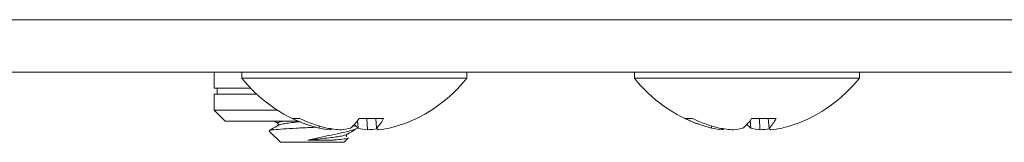
# Model space of a CAD drawing. Units: inches. Extents: x 0 to 181, y 0 to 158.
# Drawn here: x 102 to 104, y 23 to 23 of the extents above; entities that cross this region are included whole.
import ezdxf

# ---------------------------------------------------------------- set-up
doc = ezdxf.new("R2010")
doc.units = ezdxf.units.IN
doc.header["$MEASUREMENT"] = 0

msp = doc.modelspace()

# ---------------------------------------------------------------- linework, layer by layer
at = {"color": 8, "linetype": 'Continuous', "lineweight": 15}
msp.add_line((123.6966, 22.7687), (101.3466, 22.7687), dxfattribs=at)
at = {"color": 7, "linetype": 'Continuous', "lineweight": 15}
for p, q in [((123.6966, 22.6937), (101.3466, 22.6937)), ((102.6316, 22.6937), (102.6316, 22.6708)), ((102.6711, 22.6937), (102.6711, 22.6851)), ((102.9921, 22.6851), (102.9921, 22.6937)), ((103.2311, 22.6937), (103.2311, 22.6851)), ((103.5521, 22.6851), (103.5521, 22.6937)), ((102.6711, 22.6851), (102.9921, 22.6851)), ((103.2311, 22.6851), (103.5521, 22.6851)), ((102.6316, 22.6708), (102.6836, 22.6708)), ((102.6316, 22.6624), (102.6316, 22.6395)), ((102.6316, 22.6624), (102.6921, 22.6624)), ((102.6358, 22.6708), (102.6358, 22.6624)), ((102.6316, 22.6395), (102.6473, 22.6237)), ((102.6316, 22.6395), (102.7219, 22.6395)), ((102.7521, 22.6237), (102.6473, 22.6237)), ((102.7172, 22.6237), (102.7227, 22.6206)), ((102.7227, 22.6211), (102.7227, 22.6176)), ((102.7434, 22.6277), (102.7537, 22.6277)), ((102.8363, 22.6248), (102.8371, 22.6141)), ((102.8383, 22.6277), (102.8734, 22.6277)), ((102.8496, 22.6277), (102.8503, 22.6115)), ((102.8621, 22.6277), (102.8634, 22.6141)), ((103.3034, 22.6277), (103.3137, 22.6277)), ((103.3963, 22.6248), (103.3971, 22.6141)), ((103.3983, 22.6277), (103.4334, 22.6277)), ((103.4096, 22.6277), (103.4103, 22.6115)), ((103.4221, 22.6277), (103.4234, 22.6141)), ((102.7102, 22.6095), (102.726, 22.5937)), ((102.7813, 22.617), (102.7812, 22.6141)), ((102.7975, 22.6132), (102.7973, 22.6115)), ((102.8204, 22.6015), (102.8204, 22.605)), ((102.8296, 22.6172), (102.8336, 22.6172)), ((103.3413, 22.617), (103.3412, 22.6141)), ((103.3575, 22.6132), (103.3573, 22.6115)), ((102.8171, 22.5937), (102.726, 22.5937)), ((102.8171, 22.5937), (102.823, 22.5996))]:
    msp.add_line(p, q, dxfattribs=at)
for centre, radius, start, end in [((102.8316, 22.8128), 0.2051, 218.5093, 250.7358), ((102.8316, 22.8128), 0.2051, 289.2642, 321.4907), ((103.3916, 22.8128), 0.2051, 218.5093, 250.7358), ((103.3916, 22.8128), 0.2051, 289.2642, 321.4907), ((102.8261, 22.7972), 0.1886, 243.9989, 256.2316), ((102.8387, 22.8061), 0.1976, 244.508, 256.3612), ((102.7869, 22.6616), 0.0616, 309.4354, 326.6075), ((102.8671, 22.6519), 0.0483, 222.6673, 231.6401), ((102.83, 22.6489), 0.0482, 313.6909, 333.9158), ((102.8365, 22.7993), 0.1907, 283.7875, 289.2191), ((103.3861, 22.7973), 0.1886, 244.0006, 256.2299), ((103.3987, 22.8061), 0.1976, 244.508, 256.3612), ((103.3468, 22.6617), 0.0618, 309.4617, 326.5813), ((103.4267, 22.6515), 0.0477, 222.6173, 231.6901), ((103.39, 22.6489), 0.0482, 313.6909, 333.9158), ((103.3964, 22.7996), 0.191, 283.7938, 289.2171), ((102.809, 22.7349), 0.124, 257.0492, 264.5799), ((102.8279, 22.8145), 0.2036, 259.8973, 265.763), ((102.7928, 22.618), 0.00792, 304.6096, 320.7819), ((102.8026, 22.6983), 0.0874, 276.7046, 285.5473), ((102.8606, 22.6984), 0.0876, 254.4621, 263.286), ((102.8349, 22.8175), 0.2066, 274.284, 278.1537), ((102.8714, 22.6193), 0.00962, 212.8178, 234.3207), ((102.8541, 22.7349), 0.124, 275.4201, 282.9508), ((103.369, 22.7349), 0.124, 257.0492, 264.5799), ((103.3878, 22.8144), 0.2035, 259.8967, 265.7653), ((103.3528, 22.618), 0.00792, 304.6096, 320.7819), ((103.3626, 22.6984), 0.0875, 276.7113, 285.5406), ((103.4205, 22.6983), 0.0874, 254.4527, 263.2954), ((103.3949, 22.8177), 0.2068, 274.2876, 278.1523), ((103.4314, 22.6193), 0.00962, 212.8178, 234.3207), ((103.4141, 22.7351), 0.1242, 275.4228, 282.9455)]:
    msp.add_arc(centre, radius, start, end, dxfattribs=at)
for points, knots in [([(102.7235, 22.618), (102.7201, 22.6161), (102.7157, 22.6136), (102.7113, 22.6112), (102.7103, 22.6106)], [0, 0, 0, 0, 0.770974, 1, 1, 1, 1]), ([(102.7231, 22.6211), (102.723, 22.6212), (102.7225, 22.6217), (102.7246, 22.6226), (102.7282, 22.6234), (102.7298, 22.6237)], [0, 0, 0, 0, 0.138452, 0.636702, 1, 1, 1, 1]), ([(102.7238, 22.618), (102.7243, 22.6183), (102.7254, 22.619), (102.731, 22.6202), (102.7396, 22.6214), (102.748, 22.6225), (102.7535, 22.6231), (102.7549, 22.6232)], [0, 0, 0, 0, 0.161763, 0.415096, 0.66255, 0.914218, 1, 1, 1, 1]), ([(102.7778, 22.6153), (102.7757, 22.6152), (102.766, 22.6147), (102.7488, 22.6139), (102.7296, 22.6127), (102.7162, 22.6117), (102.7094, 22.6107), (102.7103, 22.6102), (102.7107, 22.61)], [0, 0, 0, 0, 0.060907, 0.274686, 0.480417, 0.686268, 0.886432, 1, 1, 1, 1]), ([(102.7652, 22.597), (102.7707, 22.5982), (102.7817, 22.6006), (102.7993, 22.6042), (102.8157, 22.6076), (102.8291, 22.6111), (102.8364, 22.6135), (102.8376, 22.6146), (102.8376, 22.6146)], [0, 0, 0, 0, 0.1821122, 0.3676124, 0.5664849, 0.7678874, 0.9974696, 1, 1, 1, 1]), ([(102.7652, 22.597), (102.7679, 22.5973), (102.7749, 22.5979), (102.7863, 22.5991), (102.798, 22.6005), (102.8081, 22.6017), (102.8153, 22.603), (102.8191, 22.604), (102.8194, 22.6045), (102.8195, 22.6046)], [0, 0, 0, 0, 0.109688, 0.281504, 0.455469, 0.625656, 0.797615, 0.971573, 1, 1, 1, 1]), ([(102.8197, 22.6046), (102.8231, 22.6065), (102.8288, 22.6097), (102.8346, 22.613), (102.8369, 22.6143)], [0, 0, 0, 0, 0.590491, 1, 1, 1, 1]), ([(102.8013, 22.597), (102.7991, 22.597), (102.7926, 22.597), (102.7802, 22.597), (102.7701, 22.597), (102.7652, 22.597)], [0, 0, 0, 0, 0.205059, 0.619339, 1, 1, 1, 1]), ([(102.8227, 22.5999), (102.8228, 22.5998), (102.8231, 22.5993), (102.8177, 22.5985), (102.8093, 22.5976), (102.803, 22.5971), (102.8013, 22.597)], [0, 0, 0, 0, 0.109832, 0.492368, 0.861345, 1, 1, 1, 1])]:
    msp.add_open_spline(points, degree=3, knots=knots, dxfattribs=at)

doc.saveas('drawing.dxf')
